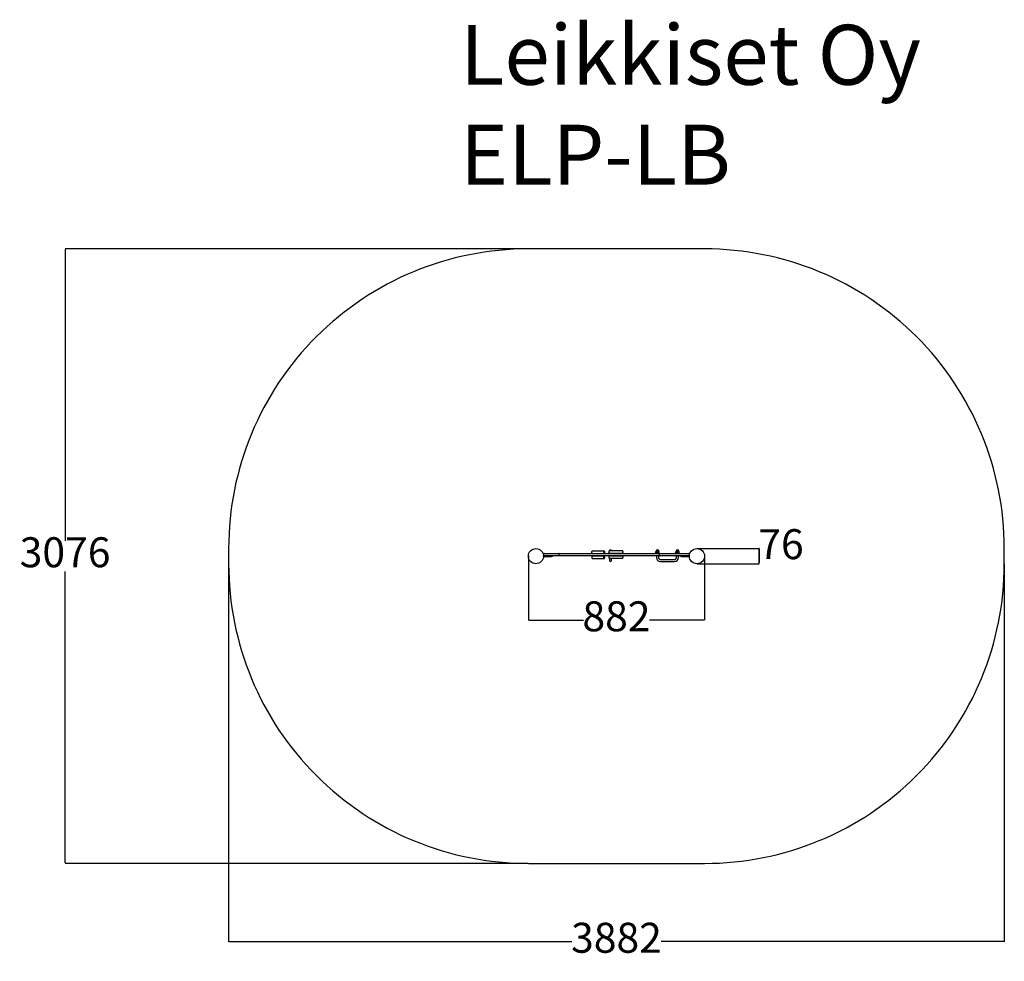
# Model space of a CAD drawing. Units: millimetres. Extents: x -834 to 4094, y -260 to 4453.
import ezdxf

# ---------------------------------------------------------------- set-up
doc = ezdxf.new("R2010")
doc.units = ezdxf.units.MM
for name, color, linetype in [('Dimensions', 7, 'Continuous'), ('Safetyarea', 131, 'Continuous'), ('Text', 7, 'Continuous')]:
    doc.layers.add(name, color=color, linetype=linetype)
doc.styles.get("Standard").update_dxf_attribs({"font": 'arial.ttf'})
doc.dimstyles.new('Leikkiset keinu', dxfattribs={"dimtxt": 150, "dimasz": 2.5, "dimexe": 0.06, "dimexo": 0.625, "dimtad": 0, "dimtih": 1, "dimtoh": 1, "dimdec": 0, "dimtxsty": 'Standard', "dimcen": 2.5, "dimadec": 0, "dimazin": 0, "dimtfac": 1, "dimtmove": 0, "dimatfit": 3, "dimfxl": 1, "dimarcsym": 0})

# ---------------------------------------------------------------- blocks, each defined once
blk = doc.blocks.new('*D7')
at = {"layer": 'Defpoints', "color": 0}
for p in [(212, 1767.8), (4094, 1729.8), (4094, -161.8)]:
    blk.add_point(p, dxfattribs=at)
at = {"layer": 'Dimensions', "color": 0, "lineweight": -2}
for p, q in [((212, 1767.2), (212, -161.9)), ((4094, 1729.2), (4094, -161.9)), ((214.5, -161.8), (1929.6, -161.8)), ((4091.5, -161.8), (2376.5, -161.8))]:
    blk.add_line(p, q, dxfattribs=at)
at = {"layer": 'Dimensions', "color": 0}
for points in [[(214.5, -161.4), (214.5, -162.2), (212, -161.8)], [(4091.5, -162.2), (4091.5, -161.4), (4094, -161.8)]]:
    blk.add_solid(points, dxfattribs=at)
at = {"layer": 'Dimensions', "color": 0, "insert": (2153, -161.8), "char_height": 150, "attachment_point": 5}
blk.add_mtext('3882', dxfattribs=at)
blk = doc.blocks.new('*D8')
at = {"layer": 'Defpoints', "color": 0}
for p in [(-606.5, 3305.8), (1712, 3305.8), (1712, 229.8)]:
    blk.add_point(p, dxfattribs=at)
at = {"layer": 'Dimensions', "color": 0, "lineweight": -2}
for p, q in [((1711.4, 3305.8), (-606.6, 3305.8)), ((-606.5, 3303.3), (-606.5, 1845)), ((-606.5, 232.3), (-606.5, 1690.6)), ((1711.4, 229.8), (-606.6, 229.8))]:
    blk.add_line(p, q, dxfattribs=at)
at = {"layer": 'Dimensions', "color": 0}
for points in [[(-606.1, 3303.3), (-607, 3303.3), (-606.5, 3305.8)], [(-607, 232.3), (-606.1, 232.3), (-606.5, 229.8)]]:
    blk.add_solid(points, dxfattribs=at)
at = {"layer": 'Dimensions', "color": 0, "insert": (-606.5, 1767.8), "char_height": 150, "attachment_point": 5}
blk.add_mtext('3076', dxfattribs=at)
blk = doc.blocks.new('*D9')
at = {"layer": 'Defpoints', "color": 0}
for p in [(1712, 1767.8), (2594, 1767.8), (2594, 1447.2)]:
    blk.add_point(p, dxfattribs=at)
at = {"layer": 'Dimensions', "color": 0, "lineweight": -2}
for p, q in [((1712, 1767.2), (1712, 1447.1)), ((2594, 1767.2), (2594, 1447.1)), ((1714.5, 1447.2), (1987.6, 1447.2)), ((2591.5, 1447.2), (2318.4, 1447.2))]:
    blk.add_line(p, q, dxfattribs=at)
at = {"layer": 'Dimensions', "color": 0}
for points in [[(1714.5, 1447.6), (1714.5, 1446.8), (1712, 1447.2)], [(2591.5, 1446.8), (2591.5, 1447.6), (2594, 1447.2)]]:
    blk.add_solid(points, dxfattribs=at)
at = {"layer": 'Dimensions', "color": 0, "insert": (2153, 1447.2), "char_height": 150, "attachment_point": 5}
blk.add_mtext('882', dxfattribs=at)
blk = doc.blocks.new('*D11')
at = {"layer": 'Defpoints', "color": 0}
for p in [(2556, 1805.8), (2866.5, 1805.8), (2556, 1729.8)]:
    blk.add_point(p, dxfattribs=at)
at = {"layer": 'Dimensions', "color": 0, "lineweight": -2}
for p, q in [((2556.6, 1805.8), (2866.6, 1805.8)), ((2866.5, 1808.3), (2869, 1808.3)), ((2866.5, 1805.8), (2866.5, 1808.3)), ((2866.5, 1732.3), (2866.5, 1803.3)), ((2866.5, 1803.3), (2866.5, 1732.3)), ((2556.6, 1729.8), (2866.6, 1729.8))]:
    blk.add_line(p, q, dxfattribs=at)
at = {"layer": 'Dimensions', "color": 0}
for points in [[(2866.9, 1803.3), (2866.1, 1803.3), (2866.5, 1805.8)], [(2866.1, 1732.3), (2866.9, 1732.3), (2866.5, 1729.8)]]:
    blk.add_solid(points, dxfattribs=at)
at = {"layer": 'Dimensions', "color": 0, "insert": (2976.4, 1808.3), "char_height": 150, "attachment_point": 5}
blk.add_mtext('76', dxfattribs=at)

msp = doc.modelspace()

# ---------------------------------------------------------------- linework, layer by layer
for p, q in [((1788, 1778.8), (1788, 1772.8)), ((1791, 1781.8), (1866.1, 1781.8)), ((1863.9, 1778.8), (1863.9, 1772.8)), ((1866.1, 1781.8), (2366.4, 1781.8)), ((2029.8, 1784.8), (2029.8, 1790.8)), ((2032.8, 1793.8), (2086.8, 1793.8)), ((2086.8, 1793.8), (2090.5, 1793.8)), ((2089.8, 1790.8), (2089.8, 1784.8)), ((2093.5, 1790.8), (2093.5, 1784.8)), ((2112.8, 1783.8), (2116, 1783.8)), ((2112.8, 1781.8), (2112.8, 1783.8)), ((2115.2, 1791.8), (2115.2, 1785.8)), ((2115.3, 1784.8), (2115.3, 1785)), ((2115.4, 1784.7), (2115.3, 1784.8)), ((2182.2, 1794.8), (2118.2, 1794.8)), ((2118.2, 1782.8), (2182.2, 1782.8)), ((2132.8, 1781.8), (2132.8, 1782.8)), ((2141.2, 1781.8), (2141.2, 1782.8)), ((2159.2, 1781.8), (2159.2, 1782.8)), ((2185.2, 1791.8), (2185.2, 1785.8)), ((2348.2, 1783.8), (2368.2, 1783.8)), ((2348.2, 1781.8), (2348.2, 1783.8)), ((2351.7, 1790.3), (2350.7, 1789.7)), ((2350.7, 1784.8), (2350.7, 1789.7)), ((2352.4, 1783.8), (2350.7, 1784.8)), ((2352.6, 1790.3), (2351.7, 1790.3)), ((2351.9, 1790.3), (2351.9, 1792.5)), ((2358.2, 1790.3), (2352.6, 1790.3)), ((2354.4, 1784.8), (2354.4, 1789.7)), ((2363.8, 1790.3), (2358.2, 1790.3)), ((2361.9, 1784.8), (2361.9, 1789.7)), ((2364.7, 1790.3), (2363.8, 1790.3)), ((2364, 1783.8), (2365.7, 1784.8)), ((2364.4, 1790.3), (2364.4, 1792.5)), ((2364.7, 1790.3), (2365.7, 1789.7)), ((2365.7, 1784.8), (2365.7, 1789.7)), ((2366.1, 1778.8), (2366.1, 1772.8)), ((2366.4, 1781.8), (2515, 1781.8)), ((2368.2, 1781.8), (2368.2, 1783.8)), ((2448.2, 1783.8), (2468.2, 1783.8)), ((2448.2, 1781.8), (2448.2, 1783.8)), ((2451.7, 1790.3), (2450.7, 1789.7)), ((2450.7, 1784.8), (2450.7, 1789.7)), ((2452.4, 1783.8), (2450.7, 1784.8)), ((2452.6, 1790.3), (2451.7, 1790.3)), ((2451.9, 1790.3), (2451.9, 1792.5)), ((2458.2, 1790.3), (2452.6, 1790.3)), ((2454.4, 1784.8), (2454.4, 1789.7)), ((2463.8, 1790.3), (2458.2, 1790.3)), ((2461.9, 1784.8), (2461.9, 1789.7)), ((2464.7, 1790.3), (2463.8, 1790.3)), ((2464, 1783.8), (2465.7, 1784.8)), ((2464.4, 1790.3), (2464.4, 1792.5)), ((2464.7, 1790.3), (2465.7, 1789.7)), ((2465.7, 1784.8), (2465.7, 1789.7)), ((2468.2, 1781.8), (2468.2, 1783.8)), ((2518, 1772.8), (2518, 1778.8)), ((1788, 1769.8), (1791, 1769.8)), ((1788, 1765.8), (1788, 1769.8)), ((1788, 1765.8), (1828, 1765.8)), ((1866.1, 1769.8), (1791, 1769.8)), ((1833, 1765.8), (1828, 1765.8)), ((1833, 1765.8), (1833, 1769.8)), ((2366.4, 1769.8), (1866.1, 1769.8)), ((2029.8, 1764.8), (2029.8, 1758.8)), ((2086.8, 1767.8), (2032.8, 1767.8)), ((2032.8, 1755.8), (2086.8, 1755.8)), ((2050.8, 1767.8), (2050.8, 1769.8)), ((2068.8, 1767.8), (2068.8, 1769.8)), ((2073.3, 1767.8), (2073.3, 1769.8)), ((2090.5, 1767.8), (2086.8, 1767.8)), ((2086.8, 1755.8), (2090.5, 1755.8)), ((2089.8, 1758.8), (2089.8, 1764.8)), ((2093.5, 1764.8), (2093.5, 1758.8)), ((2115.2, 1765.8), (2115.2, 1759.8)), ((2117.8, 1768.8), (2117.8, 1769.8)), ((2117.8, 1756.8), (2117.8, 1745.7)), ((2118.2, 1768.8), (2182.2, 1768.8)), ((2182.2, 1756.8), (2118.2, 1756.8)), ((2127.8, 1768.8), (2127.8, 1769.8)), ((2127.8, 1745.7), (2127.8, 1756.8)), ((2141.2, 1768.8), (2141.2, 1769.8)), ((2159.2, 1768.8), (2159.2, 1769.8)), ((2185.2, 1765.8), (2185.2, 1759.8)), ((2353.2, 1769.8), (2353.2, 1760.7)), ((2363.2, 1769.8), (2363.2, 1760.7)), ((2515, 1769.8), (2366.4, 1769.8)), ((2373.2, 1750.7), (2443.2, 1750.7)), ((2373.2, 1740.7), (2443.2, 1740.7)), ((2453.2, 1760.7), (2453.2, 1769.8)), ((2463.2, 1760.7), (2463.2, 1769.8)), ((2473, 1765.8), (2473, 1769.8)), ((2478, 1765.8), (2473, 1765.8)), ((2478, 1765.8), (2518, 1765.8)), ((2515, 1769.8), (2518, 1769.8)), ((2518, 1765.8), (2518, 1769.8))]:
    msp.add_line(p, q)
for centre in [(1750, 1767.8), (2556, 1767.8)]:
    msp.add_circle(centre, 38)
for centre, radius, start, end in [((1791, 1778.8), 3, 90, 180), ((2032.8, 1790.8), 3, 90, 180), ((2032.8, 1784.8), 3, 180, 270), ((2086.8, 1790.8), 3, 0, 90), ((2086.8, 1784.8), 3, 270, 0), ((2090.5, 1790.8), 3, 0, 90), ((2090.5, 1784.8), 3, 270, 0), ((2118.2, 1791.8), 3, 90, 180), ((2118.2, 1785.8), 3, 180, 270), ((2122.8, 1792.5), 6.25, 21.1002, 161.9064), ((2182.2, 1791.8), 3, 0, 90), ((2182.2, 1785.8), 3, 270, 0), ((2358.2, 1792.5), 6.25, 0, 180), ((2458.2, 1792.5), 6.25, 0, 180), ((2515, 1778.8), 3, 0, 90), ((1791, 1772.8), 3, 180, 270), ((2032.8, 1764.8), 3, 90, 180), ((2032.8, 1758.8), 3, 180, 270), ((2086.8, 1764.8), 3, 0, 90), ((2086.8, 1758.8), 3, 270, 0), ((2090.5, 1764.8), 3, 0, 90), ((2090.5, 1758.8), 3, 270, 0), ((2118.2, 1765.8), 3, 90, 180), ((2118.2, 1759.8), 3, 180, 270), ((2122.8, 1745.7), 5, 180, 0), ((2182.2, 1765.8), 3, 0, 90), ((2182.2, 1759.8), 3, 270, 0), ((2373.2, 1760.7), 20, 180, 270), ((2373.2, 1760.7), 10, 180, 270), ((2443.2, 1760.7), 20, 270, 0), ((2443.2, 1760.7), 10, 270, 0), ((2515, 1772.8), 3, 270, 0)]:
    msp.add_arc(centre, radius, start, end)
for points, knots in [([(1866.1, 1781.8), (1866.1, 1781.8), (1866.1, 1781.8), (1865.8, 1781.8), (1865.5, 1781.7), (1865, 1781.4), (1864.7, 1781.2), (1864.3, 1780.6), (1864.2, 1780.3), (1863.9, 1779.6), (1863.9, 1779.2), (1863.9, 1778.8)], [-0.0007787, -0.0007787, -0.0007787, -0.0007787, 0, 0, 0.120431, 0.120431, 0.2376365, 0.2376365, 0.3548232, 0.3548232, 0.4720005, 0.4720005, 0.4720005, 0.4720005]), ([(2366.4, 1781.8), (2366.4, 1781.8), (2366.4, 1781.8), (2366.4, 1781.8), (2366.3, 1781.7), (2366.2, 1781.4), (2366.2, 1781.2), (2366.1, 1780.6), (2366.1, 1780.3), (2366.1, 1779.6), (2366.1, 1779.2), (2366.1, 1778.8)], [-0.0009066, -0.0009066, -0.0009066, -0.0009066, 0, 0, 0.1202902, 0.1202902, 0.2374928, 0.2374928, 0.3546811, 0.3546811, 0.4718622, 0.4718622, 0.4718622, 0.4718622]), ([(1866.1, 1769.8), (1866.1, 1769.8), (1866.1, 1769.8), (1865.8, 1769.8), (1865.5, 1769.9), (1865, 1770.2), (1864.7, 1770.4), (1864.3, 1771), (1864.2, 1771.3), (1863.9, 1772), (1863.9, 1772.4), (1863.9, 1772.8)], [-0.0007991, -0.0007991, -0.0007991, -0.0007991, 0, 0, 0.1204105, 0.1204105, 0.237616, 0.237616, 0.3548027, 0.3548027, 0.4719799, 0.4719799, 0.4719799, 0.4719799]), ([(2366.4, 1769.8), (2366.4, 1769.8), (2366.4, 1769.8), (2366.4, 1769.8), (2366.4, 1769.8), (2366.3, 1769.9), (2366.3, 1770), (2366.2, 1770.2), (2366.2, 1770.4), (2366.1, 1771), (2366.1, 1771.3), (2366.1, 1772), (2366.1, 1772.4), (2366.1, 1772.8)], [-0.0007799, -0.0007799, -0.0007799, -0.0007799, 0, 0, 0.0600236, 0.0600236, 0.1201197, 0.1201197, 0.2373221, 0.2373221, 0.3545104, 0.3545104, 0.4716914, 0.4716914, 0.4716914, 0.4716914])]:
    msp.add_open_spline(points, degree=3, knots=knots)
for points, weights in [([(2115.3, 1784.8), (2115.3, 1784.8), (2115.4, 1784.7)], [1, 1.00308040248, 1.0060381308]), ([(2352.6, 1790.3), (2351.7, 1790.3), (2350.7, 1789.7)], [1, 1.0379548493, 1]), ([(2350.7, 1784.8), (2352.6, 1783.7), (2354.4, 1784.8)], [1, 1.15470053838, 1]), ([(2354.4, 1789.7), (2353.4, 1790.3), (2352.6, 1790.3)], [1, 1.0379548493, 1]), ([(2358.2, 1790.3), (2356.5, 1790.3), (2354.4, 1789.7)], [1, 1.0379548493, 1]), ([(2354.4, 1784.8), (2358.2, 1783.7), (2361.9, 1784.8)], [1, 1.15470053838, 1]), ([(2361.9, 1789.7), (2359.9, 1790.3), (2358.2, 1790.3)], [1, 1.0379548493, 1]), ([(2363.8, 1790.3), (2363, 1790.3), (2361.9, 1789.7)], [1, 1.0379548493, 1]), ([(2361.9, 1784.8), (2363.8, 1783.7), (2365.7, 1784.8)], [1, 1.15470053838, 1]), ([(2365.7, 1789.7), (2364.7, 1790.3), (2363.8, 1790.3)], [1, 1.0379548493, 1]), ([(2452.6, 1790.3), (2451.7, 1790.3), (2450.7, 1789.7)], [1, 1.0379548493, 1]), ([(2450.7, 1784.8), (2452.6, 1783.7), (2454.4, 1784.8)], [1, 1.15470053838, 1]), ([(2454.4, 1789.7), (2453.4, 1790.3), (2452.6, 1790.3)], [1, 1.0379548493, 1]), ([(2458.2, 1790.3), (2456.5, 1790.3), (2454.4, 1789.7)], [1, 1.0379548493, 1]), ([(2454.4, 1784.8), (2458.2, 1783.7), (2461.9, 1784.8)], [1, 1.15470053838, 1]), ([(2461.9, 1789.7), (2459.9, 1790.3), (2458.2, 1790.3)], [1, 1.0379548493, 1]), ([(2463.8, 1790.3), (2463, 1790.3), (2461.9, 1789.7)], [1, 1.0379548493, 1]), ([(2461.9, 1784.8), (2463.8, 1783.7), (2465.7, 1784.8)], [1, 1.15470053838, 1]), ([(2465.7, 1789.7), (2464.7, 1790.3), (2463.8, 1790.3)], [1, 1.0379548493, 1])]:
    msp.add_rational_spline(points, weights, degree=2)
at = {"layer": 'Safetyarea', "ltscale": 10}
msp.add_lwpolyline([(4094, 1729.8), (4094, 1767.8), (4094, 1805.8, 0.414214), (2594, 3305.8), (1712, 3305.8, 0.414214), (212, 1805.8), (212, 1729.8, 0.414214), (1712, 229.8), (2594, 229.8, 0.414214)], format="xyb", close=True, dxfattribs=at)

# ---------------------------------------------------------------- texts
at = {"layer": 'Text', "insert": (1369.9, 4427.3), "char_height": 300, "width": 3265.712, "attachment_point": 1}
msp.add_mtext('{Leikkiset Oy\\PELP-LB}', dxfattribs=at)

# ---------------------------------------------------------------- dimensions: what is measured, and where the dimension line sits
at = {"layer": 'Dimensions'}
for base, p1, p2, picture, middle in [((-606.5, 3305.8), (1712, 229.8), (1712, 3305.8), '*D8', (-606.5, 1767.8)), ((2866.5, 1805.8), (2556, 1729.8), (2556, 1805.8), '*D11', (2976.4, 1808.3))]:
    dim = msp.add_linear_dim(base=base, p1=p1, p2=p2, angle=90, dimstyle='Leikkiset keinu', override={"dimlfac": 1}, dxfattribs=at)
    dim.commit()
    dim.dimension.update_dxf_attribs({"geometry": picture, "text_midpoint": middle})
for base, p1, p2, picture, middle in [((4094, -161.8), (212, 1767.8), (4094, 1729.8), '*D7', (2153, -161.8)), ((2594, 1447.2), (1712, 1767.8), (2594, 1767.8), '*D9', (2153, 1447.2))]:
    dim = msp.add_linear_dim(base=base, p1=p1, p2=p2, dimstyle='Leikkiset keinu', override={"dimlfac": 1}, dxfattribs=at)
    dim.commit()
    dim.dimension.update_dxf_attribs({"geometry": picture, "text_midpoint": middle})

doc.saveas('drawing.dxf')
